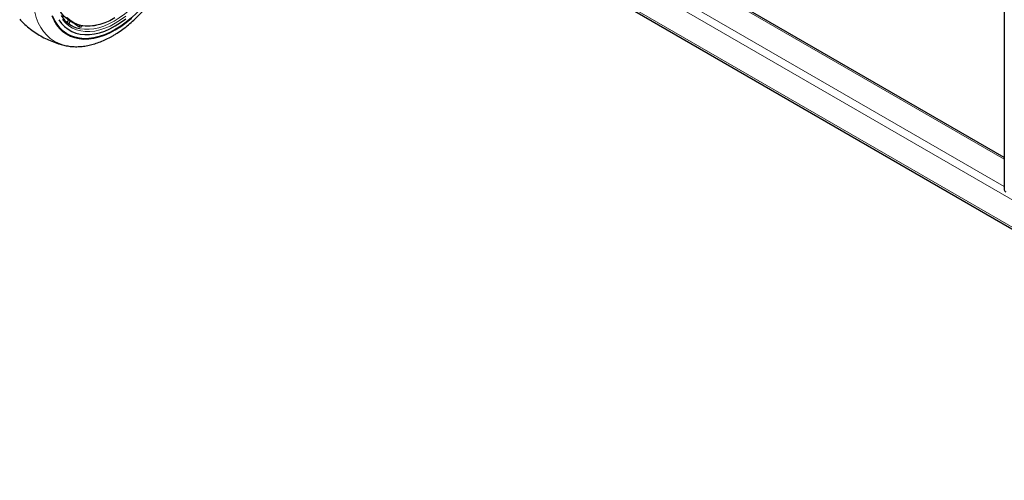
# Model space of a CAD drawing. Units: millimetres. Extents: x 0 to 210, y 0 to 297.
# Drawn here: x 127 to 155, y 88 to 101 of the extents above; entities that cross this region are included whole.
import ezdxf

# ---------------------------------------------------------------- set-up
doc = ezdxf.new("R2010")
doc.units = ezdxf.units.MM

msp = doc.modelspace()

# ---------------------------------------------------------------- linework, layer by layer
at = {"color": 7, "linetype": 'Continuous', "lineweight": 25}
for p, q in [((155.33983, 123.60808), (155.33983, 96.56861)), ((130.9843, 109.64396), (167.91295, 88.32551)), ((155.33983, 97.48151), (144.36963, 103.81448)), ((128.73449, 101.31694), (128.77233, 101.38249)), ((128.82456, 101.34741), (128.78733, 101.28294)), ((128.88757, 101.31254), (128.93354, 101.2898)), ((129.08133, 101.19215), (129.09614, 101.23032)), ((129.15983, 101.21696), (129.1479, 101.1862))]:
    msp.add_line(p, q, dxfattribs=at)
at = {"color": 8, "linetype": 'Continuous', "lineweight": 18}
for p, q in [((130.95323, 110.48835), (167.88188, 89.1699)), ((130.95323, 109.71264), (167.88188, 88.39418)), ((144.33522, 103.78362), (155.33983, 97.4308)), ((143.66347, 103.39583), (155.33983, 96.65521))]:
    msp.add_line(p, q, dxfattribs=at)
at = {"color": 7, "linetype": 'Continuous', "lineweight": 25, "flags": 128}
for points in [[(131.95915, 104.91187), (131.97531, 104.83805), (131.99997, 104.67704), (132.01234, 104.50722), (132.01234, 104.32967), (131.99997, 104.14556), (131.97531, 103.95607), (131.93851, 103.76245), (131.88982, 103.56593), (131.82956, 103.3678), (131.75811, 103.16935), (131.67593, 102.97185), (131.58357, 102.77659), (131.48161, 102.58484), (131.37073, 102.39784), (131.25163, 102.2168), (131.1251, 102.04289), (130.99194, 101.87725), (130.85304, 101.72095), (130.70928, 101.575), (130.5616, 101.44035), (130.41096, 101.31787), (130.25833, 101.20836), (130.1047, 101.11253)], [(128.88757, 101.31254), (128.84319, 101.3363), (128.74541, 101.40308), (128.6573, 101.48481), (128.57953, 101.58087), (128.5127, 101.69054), (128.45732, 101.81298), (128.41379, 101.94725), (128.38247, 102.09234), (128.36358, 102.24713), (128.3612, 102.28086)], [(130.1047, 101.11253), (129.95107, 101.03099), (129.79844, 100.96428), (129.6478, 100.91283), (129.50012, 100.87697), (129.35636, 100.85694), (129.21746, 100.85286), (129.0843, 100.86477), (128.95777, 100.89258), (128.83867, 100.93611), (128.72779, 100.99509), (128.62583, 101.06913), (128.53347, 101.15774), (128.45129, 101.26037), (128.37984, 101.37633), (128.31958, 101.50487)], [(128.50335, 101.39203), (128.58039, 101.28721), (128.66783, 101.19626), (128.76509, 101.1198), (128.87151, 101.05835), (128.98634, 101.01233), (129.10882, 100.98206), (129.2381, 100.96773), (129.37329, 100.96946), (129.51349, 100.98722), (129.65772, 101.0209), (129.80501, 101.07026), (129.95434, 101.13497), (130.1047, 101.21459), (130.25506, 101.30858), (130.40439, 101.41628)], [(129.5627, 101.23045), (129.51019, 101.22037), (129.37625, 101.20524), (129.2475, 101.20634), (129.12493, 101.22366), (129.00947, 101.25707), (128.90198, 101.30631), (128.8033, 101.37102), (128.71416, 101.45069)], [(128.94325, 101.28646), (128.97282, 101.26626), (129.08133, 101.19215)], [(130.09184, 101.4415), (129.94839, 101.36426), (129.80591, 101.30198), (129.66547, 101.25513), (129.52815, 101.22407), (129.39498, 101.20903), (129.28083, 101.2092)]]:
    msp.add_lwpolyline(points, dxfattribs=at)
at = {"color": 8, "linetype": 'Continuous', "lineweight": 18, "flags": 128}
for points in [[(131.78401, 104.50101), (131.78926, 104.41188), (131.78926, 104.24339), (131.77689, 104.06836), (131.75223, 103.88805), (131.71546, 103.70377), (131.66685, 103.51684), (131.60675, 103.3286), (131.53559, 103.14042), (131.45388, 102.95366), (131.36221, 102.76964), (131.26125, 102.58971), (131.15172, 102.41516), (131.03441, 102.24725), (130.91016, 102.08718), (130.77987, 101.93611), (130.64448, 101.79512), (130.50496, 101.66524), (130.36232, 101.5474), (130.21759, 101.44245), (130.07181, 101.35114)], [(128.67266, 100.66252), (128.61724, 100.67696), (128.49, 100.72264), (128.37092, 100.78381), (128.2607, 100.86012), (128.15996, 100.95112), (128.06927, 101.0563), (127.98916, 101.17505), (127.92009, 101.3067), (127.86244, 101.45049), (127.81656, 101.6056), (127.78271, 101.77113), (127.76107, 101.94615), (127.75177, 102.12964), (127.75487, 102.32056), (127.77035, 102.51781), (127.79812, 102.72027), (127.83802, 102.92676), (127.88981, 103.13612), (127.95322, 103.34715), (128.02786, 103.55862), (128.08851, 103.71091)], [(130.56514, 101.42579), (130.41333, 101.30237), (130.25952, 101.19201), (130.1047, 101.09543), (129.94988, 101.01326), (129.79607, 100.94603), (129.64426, 100.89418), (129.49543, 100.85804), (129.35056, 100.83786), (129.21057, 100.83375), (129.07639, 100.84575), (128.94887, 100.87377), (128.82885, 100.91765), (128.71711, 100.97708), (128.61436, 101.05169), (128.52128, 101.141), (128.43847, 101.24441), (128.36647, 101.36127), (128.30573, 101.49082)], [(130.40117, 101.49171), (130.25347, 101.38461), (130.1047, 101.29142), (129.95593, 101.21284), (129.80823, 101.14941), (129.66266, 101.10161), (129.52028, 101.06976), (129.38212, 101.05411), (129.24915, 101.05477), (129.12236, 101.07173), (129.00263, 101.10486), (128.89086, 101.15394), (128.78782, 101.2186), (128.69427, 101.29838), (128.61089, 101.39271)], [(129.28083, 101.2092), (129.26697, 101.21012), (129.14511, 101.22734), (129.03031, 101.26056), (128.92345, 101.30952), (128.82533, 101.37385), (128.73671, 101.45307)], [(130.07181, 101.35114), (129.92603, 101.27413), (129.7813, 101.21198), (129.63866, 101.16514), (129.49914, 101.13393), (129.36375, 101.1186), (129.23346, 101.11924), (129.10922, 101.13586), (129.08515, 101.1411)]]:
    msp.add_lwpolyline(points, dxfattribs=at)
at = {"color": 7, "linetype": 'Continuous', "lineweight": 25}
for centre, radius, start, end in [((129.27935, 101.96489), 0.84638, 212.465595, 256.735117), ((129.16358, 101.99722), 0.80732, 239.244081, 242.222385), ((129.20136, 102.15937), 0.97463, 262.925631, 266.855332), ((155.4149, 96.5761), 0.07544, 185.694799, 245.625342)]:
    msp.add_arc(centre, radius, start, end, dxfattribs=at)
for points, knots in [([(128.67332, 100.66428), (128.70007, 100.65781), (128.77356, 100.64003), (128.89908, 100.62724), (129.04893, 100.62445), (129.20329, 100.63713), (129.36128, 100.66451), (129.52219, 100.7069), (129.68508, 100.76412), (129.84639, 100.83476), (129.96208, 100.89514), (130.05226, 100.94655), (130.14484, 101.00214), (130.28139, 101.09324), (130.44028, 101.21322), (130.59574, 101.34463), (130.74709, 101.48671), (130.89365, 101.63865), (131.03478, 101.79964), (131.16985, 101.96885), (131.29827, 102.14542), (131.41944, 102.32848), (131.53281, 102.51713), (131.63783, 102.71046), (131.73401, 102.90755), (131.82085, 103.10746), (131.8979, 103.30925), (131.96473, 103.51199), (132.02095, 103.71477), (132.06618, 103.91665), (132.10008, 104.11671), (132.12232, 104.31406), (132.13254, 104.50774), (132.13062, 104.69689), (132.11574, 104.88013), (132.09199, 105.04258), (132.06726, 105.14016), (132.05672, 105.18175)], [0, 0, 0, 0, 0.01614211, 0.04435381, 0.07293903, 0.10196126, 0.13143394, 0.16132167, 0.19155146, 0.22203098, 0.25124894, 0.25640278, 0.27285865, 0.30360761, 0.33431881, 0.36498877, 0.39560744, 0.4261732, 0.4566899, 0.48716474, 0.5176069, 0.54802672, 0.57843519, 0.60884366, 0.63926139, 0.66969852, 0.70016676, 0.73067766, 0.76124236, 0.79187095, 0.8225716, 0.853349, 0.88420198, 0.91512007, 0.94607895, 0.97701595, 1, 1, 1, 1]), ([(127.39136, 101.4041), (127.42711, 101.36635), (127.50991, 101.2789), (127.65299, 101.15606), (127.81645, 101.03458), (127.98801, 100.92782), (128.166, 100.83541), (128.34958, 100.75832), (128.51907, 100.70028), (128.62862, 100.67449), (128.67401, 100.6638)], [0, 0, 0, 0, 0.103771887, 0.240355763, 0.375674351, 0.509862438, 0.643053443, 0.775361895, 0.906911995, 1, 1, 1, 1])]:
    msp.add_open_spline(points, degree=3, knots=knots, dxfattribs=at)

doc.saveas('drawing.dxf')
